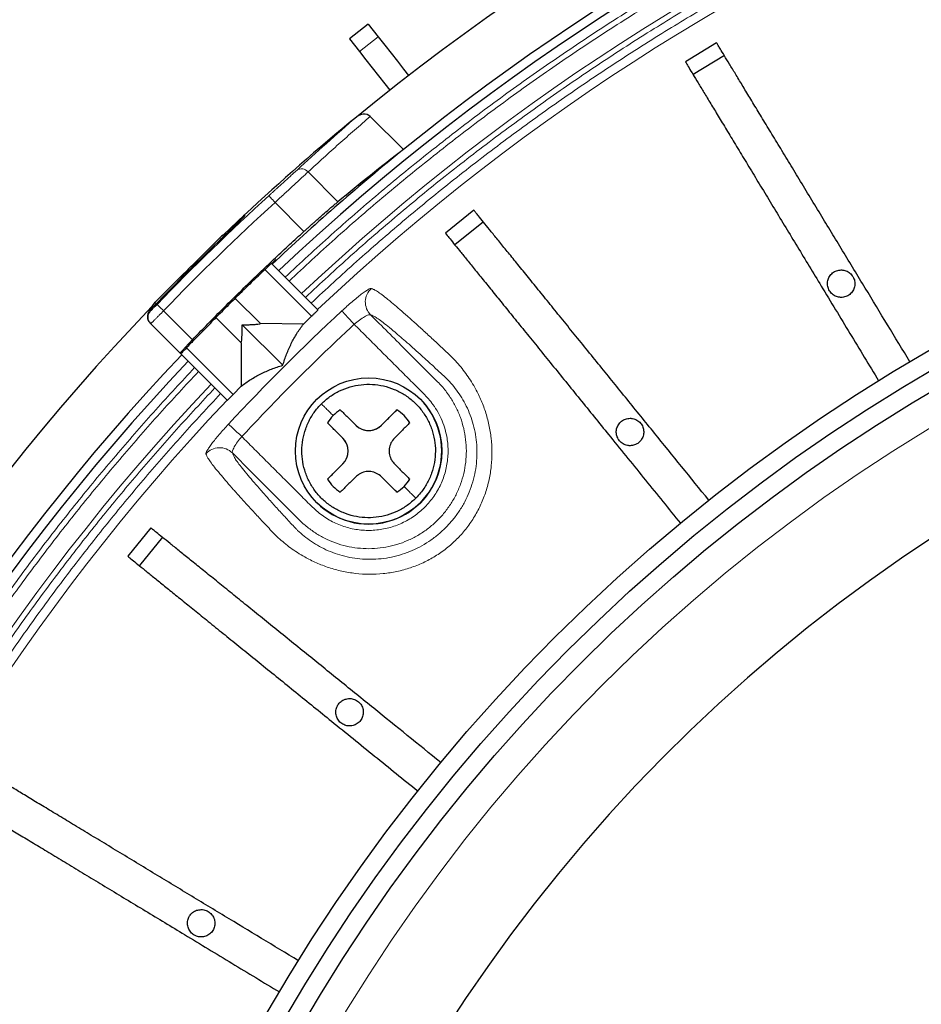
# Model space of a CAD drawing. Units: millimetres. Extents: x 207 to 2007, y 88 to 2868.
# Drawn here: x 1247 to 1317, y 1091 to 1168 of the extents above; entities that cross this region are included whole.
import ezdxf

# ---------------------------------------------------------------- set-up
doc = ezdxf.new("R2010")
doc.units = ezdxf.units.MM
doc.header["$LTSCALE"] = 10

msp = doc.modelspace()

# ---------------------------------------------------------------- linework, layer by layer
at = {"color": 7, "linetype": 'Continuous', "lineweight": 25}
for p, q in [((1274.113, 1167.68), (1272.65, 1166.536)), ((1274.113, 1167.68), (1274.89, 1166.685)), ((1272.65, 1166.536), (1273.427, 1165.542)), ((1301.313, 1166.215), (1298.87, 1164.735)), ((1301.918, 1165.218), (1299.474, 1163.738)), ((1274.265, 1160.464), (1276.851, 1157.877)), ((1262.795, 1151.209), (1264.431, 1152.755)), ((1282.363, 1153.134), (1280.142, 1151.336)), ((1283.097, 1152.228), (1280.876, 1150.43)), ((1262.521, 1150.994), (1260.299, 1148.772)), ((1260.543, 1148.932), (1260.675, 1148.956)), ((1270.18, 1145.355), (1266.555, 1148.98)), ((1266.612, 1148.924), (1266.924, 1149.218)), ((1266.924, 1149.218), (1266.883, 1149.259)), ((1259.692, 1148.166), (1257.47, 1145.944)), ((1263.723, 1146.24), (1265.686, 1144.277)), ((1269.041, 1144.245), (1269.675, 1144.851)), ((1257.068, 1144.325), (1257.121, 1144.272)), ((1259.421, 1141.973), (1257.121, 1144.272)), ((1261.784, 1144.286), (1260.61, 1143.111)), ((1262.218, 1144.749), (1264.187, 1142.779)), ((1264.272, 1144.192), (1267.439, 1141.026)), ((1269.041, 1144.245), (1265.686, 1144.277)), ((1264.187, 1142.779), (1264.191, 1139.401)), ((1259.474, 1141.92), (1259.421, 1141.973)), ((1259.474, 1141.919), (1263.104, 1138.289)), ((1264.191, 1139.401), (1263.565, 1138.75)), ((1275.148, 1136.347), (1276.35, 1137.55)), ((1270.915, 1132.114), (1272.117, 1133.317)), ((1257.129, 1128.322), (1255.33, 1126.102)), ((1258.035, 1127.588), (1256.237, 1125.368))]:
    msp.add_line(p, q, dxfattribs=at)
at = {"color": 8, "linetype": 'Continuous', "lineweight": 18}
for p, q in [((1274.89, 1166.685), (1273.427, 1165.542)), ((1269.412, 1156.135), (1271.745, 1153.802)), ((1266.829, 1153.746), (1269.091, 1151.485)), ((1264.431, 1152.755), (1264.472, 1152.715)), ((1269.675, 1144.851), (1266.03, 1148.496)), ((1257.065, 1145.314), (1257.109, 1145.27)), ((1258.129, 1145.285), (1260.389, 1143.025)), ((1263.565, 1138.75), (1259.924, 1142.392))]:
    msp.add_line(p, q, dxfattribs=at)
at = {"color": 7, "linetype": 'Continuous', "lineweight": 25, "flags": 128}
for points in [[(1274.89, 1166.685), (1275.391, 1166.044), (1275.89, 1165.406), (1276.383, 1164.774), (1276.869, 1164.153), (1277.254, 1163.659)], [(1273.427, 1165.542), (1273.928, 1164.901), (1274.426, 1164.263), (1274.919, 1163.631), (1275.405, 1163.009), (1275.791, 1162.516)]]:
    msp.add_lwpolyline(points, dxfattribs=at)
at = {"color": 8, "linetype": 'Continuous', "lineweight": 18, "flags": 128}
for points in [[(1266.349, 1154.275), (1266.36, 1154.263), (1266.388, 1154.232), (1266.433, 1154.183), (1266.493, 1154.117), (1266.565, 1154.037), (1266.647, 1153.947), (1266.737, 1153.848), (1266.829, 1153.746)], [(1262.614, 1150.902), (1262.606, 1150.909), (1262.559, 1150.956), (1262.531, 1150.985), (1262.521, 1150.994)], [(1257.614, 1145.779), (1257.626, 1145.769), (1257.656, 1145.739), (1257.704, 1145.693), (1257.768, 1145.632), (1257.846, 1145.557), (1257.934, 1145.472), (1258.03, 1145.38), (1258.129, 1145.285)], [(1273.009, 1144.229), (1272.83, 1144.421), (1272.658, 1144.607), (1272.497, 1144.78), (1272.353, 1144.935), (1272.233, 1145.065), (1272.138, 1145.166), (1272.074, 1145.236), (1272.041, 1145.271)], [(1264.236, 1135.455), (1264.043, 1135.634), (1263.857, 1135.807), (1263.684, 1135.968), (1263.53, 1136.111), (1263.4, 1136.232), (1263.298, 1136.326), (1263.228, 1136.391), (1263.193, 1136.423)]]:
    msp.add_lwpolyline(points, dxfattribs=at)
at = {"color": 7, "linetype": 'Continuous', "lineweight": 25}
for centre, radius in [((1387.78, 1020.685), 220), ((1387.78, 1020.685), 140.143), ((1387.78, 1020.685), 138.714), ((1387.78, 1020.685), 137.286), ((1274.138, 1134.327), 5.714)]:
    msp.add_circle(centre, radius, dxfattribs=at)
at = {"color": 8, "linetype": 'Continuous', "lineweight": 18}
for radius in [214.998, 214.614, 134.889]:
    msp.add_circle((1387.78, 1020.685), radius, dxfattribs=at)
at = {"color": 7, "linetype": 'Continuous', "lineweight": 25}
for centre, radius, start, end in [((1387.78, 1020.685), 219.687, 120.40231, 149.59769), ((1387.78, 1020.685), 215.223, 120.09261, 149.90739), ((1387.78, 1020.685), 180.714, 46.26288, 129.35383), ((1387.78, 1020.685), 176.429, 46.62398, 128.95767), ((1387.78, 1020.685), 175.714, 46.63059, 133.36941), ((1387.78, 1020.685), 180.714, 129.35383, 133.04429), ((1387.78, 1020.685), 176.429, 128.95767, 133.23677), ((1263.531, 1149.984), 1.429, 109.21838, 135), ((1387.78, 1020.685), 180.607, 133.95344, 136.36513), ((1260.804, 1148.267), 0.714, 111.68891, 135), ((1260.198, 1147.661), 0.714, 135, 155.99191), ((1387.78, 1020.685), 127.543, 90.64177, 269.35823), ((1387.78, 1020.685), 180.714, 136.26288, 219.35383), ((1387.78, 1020.685), 176.429, 136.62398, 218.95767), ((1387.78, 1020.685), 175.714, 136.63059, 223.36941), ((1274.138, 1134.327), 5.714, 224.99998, 44.99999), ((1274.138, 1134.327), 3.909, 124.47192, 145.52806), ((1274.138, 1134.327), 3.909, 134.99999, 145.52806), ((1274.138, 1134.327), 3.909, 124.47192, 134.99999), ((1274.138, 1134.327), 3.909, 34.47192, 55.52806), ((1274.138, 1137.357), 1.429, 224.99999, 314.99999), ((1271.107, 1134.327), 1.429, 314.99999, 44.99999), ((1274.138, 1134.327), 3.909, 214.47192, 235.52806), ((1274.138, 1134.327), 3.909, 314.99999, 325.52806), ((1274.138, 1134.327), 3.909, 304.47192, 314.99999)]:
    msp.add_arc(centre, radius, start, end, dxfattribs=at)
at = {"color": 8, "linetype": 'Continuous', "lineweight": 18}
for centre, radius, start, end in [((1387.78, 1020.685), 173.181, 46.65444, 133.34556), ((1387.78, 1020.685), 171.414, 46.6715, 133.3285), ((1268.903, 1155.716), 0.66, 39.49705, 124.82637), ((1387.78, 1020.685), 180.532, 132.27022, 136.13805), ((1275.312, 1145.97), 1.432, 132.12283, 224.58636), ((1257.758, 1146.026), 0.299, 196.02407, 224.73981), ((1257.626, 1144.777), 0.714, 136.36024, 224.99639), ((1387.78, 1020.685), 170.051, 132.8916, 137.1084), ((1387.78, 1020.685), 173.181, 136.65444, 223.34556), ((1387.78, 1020.685), 171.414, 136.6715, 223.3285), ((1262.495, 1133.153), 1.432, 45.41364, 137.87717)]:
    msp.add_arc(centre, radius, start, end, dxfattribs=at)
at = {"color": 7, "linetype": 'Continuous', "lineweight": 25}
msp.add_ellipse((1384.647, 1017.552), major_axis=(125.161, 125.161), ratio=0.999687, start_param=1.440479, end_param=1.477391, dxfattribs=at)
at = {"color": 8, "linetype": 'Continuous', "lineweight": 18}
for points, knots in [([(1267.622, 1147.913), (1268.816, 1149.022), (1271.202, 1151.24), (1274.897, 1154.438), (1278.709, 1157.567), (1282.65, 1160.617), (1286.717, 1163.582), (1290.902, 1166.453), (1295.087, 1169.147), (1299.262, 1171.672), (1303.403, 1174.025), (1307.639, 1176.281), (1311.969, 1178.437), (1316.377, 1180.48), (1321.007, 1182.472), (1325.862, 1184.394), (1330.943, 1186.227), (1336.101, 1187.909), (1341.334, 1189.438), (1346.637, 1190.809), (1351.997, 1192.017), (1357.591, 1193.094), (1363.418, 1194.017), (1369.47, 1194.76), (1375.553, 1195.293), (1381.662, 1195.613), (1387.594, 1195.717), (1393.341, 1195.626), (1398.897, 1195.361), (1404.433, 1194.92), (1409.944, 1194.305), (1415.424, 1193.517), (1420.861, 1192.559), (1426.1, 1191.465), (1431.137, 1190.254), (1435.977, 1188.942), (1440.754, 1187.499), (1445.465, 1185.929), (1450.117, 1184.231), (1454.827, 1182.359), (1459.587, 1180.304), (1464.387, 1178.056), (1469.086, 1175.68), (1473.675, 1173.184), (1478.154, 1170.573), (1482.519, 1167.852), (1486.648, 1165.107), (1490.547, 1162.357), (1494.235, 1159.606), (1497.814, 1156.789), (1501.281, 1153.909), (1504.658, 1150.965), (1506.844, 1148.931), (1507.937, 1147.913)], [0, 0, 0, 0, 0.01845, 0.036893, 0.055343, 0.074299, 0.093319, 0.112344, 0.131768, 0.149684, 0.167601, 0.185702, 0.20404, 0.222376, 0.240723, 0.261117, 0.281502, 0.301897, 0.322554, 0.343236, 0.363926, 0.384775, 0.407748, 0.430731, 0.453813, 0.4769, 0.499999, 0.520998, 0.541985, 0.562983, 0.583894, 0.604779, 0.625671, 0.646419, 0.665378, 0.68434, 0.703203, 0.721893, 0.740579, 0.759278, 0.779289, 0.799291, 0.819302, 0.838913, 0.858456, 0.878006, 0.897168, 0.914603, 0.93204, 0.94927, 0.966179, 0.983086, 1, 1, 1, 1]), ([(1267.925, 1147.61), (1269.116, 1148.716), (1271.496, 1150.928), (1275.183, 1154.118), (1278.985, 1157.239), (1282.916, 1160.281), (1286.973, 1163.239), (1291.148, 1166.101), (1295.322, 1168.789), (1299.487, 1171.307), (1303.618, 1173.653), (1307.843, 1175.904), (1312.162, 1178.054), (1316.559, 1180.092), (1321.177, 1182.079), (1326.019, 1183.996), (1331.088, 1185.824), (1336.233, 1187.502), (1341.453, 1189.026), (1346.742, 1190.394), (1352.089, 1191.598), (1357.669, 1192.672), (1363.481, 1193.592), (1369.517, 1194.334), (1375.585, 1194.865), (1381.678, 1195.185), (1387.595, 1195.288), (1393.327, 1195.197), (1398.869, 1194.933), (1404.391, 1194.493), (1409.888, 1193.88), (1415.354, 1193.094), (1420.778, 1192.138), (1426.329, 1190.979), (1432, 1189.598), (1437.767, 1187.982), (1443.449, 1186.178), (1449.038, 1184.191), (1454.354, 1182.096), (1459.404, 1179.915), (1464.193, 1177.674), (1468.88, 1175.304), (1473.458, 1172.814), (1477.925, 1170.21), (1482.28, 1167.496), (1486.398, 1164.759), (1490.288, 1162.016), (1493.966, 1159.272), (1497.536, 1156.463), (1500.995, 1153.59), (1504.363, 1150.654), (1506.544, 1148.625), (1507.634, 1147.61)], [0, 0, 0, 0, 0.018452, 0.036895, 0.055344, 0.074303, 0.093323, 0.112347, 0.131772, 0.149688, 0.167605, 0.185705, 0.204045, 0.222381, 0.240725, 0.261122, 0.281507, 0.301899, 0.322558, 0.343241, 0.363928, 0.384778, 0.407752, 0.430732, 0.453817, 0.476903, 0.5, 0.521001, 0.541988, 0.562984, 0.583896, 0.604781, 0.625672, 0.646421, 0.669172, 0.691928, 0.714419, 0.736842, 0.759275, 0.779289, 0.799291, 0.8193, 0.838913, 0.858457, 0.878005, 0.897168, 0.914604, 0.93204, 0.94927, 0.96618, 0.983086, 1, 1, 1, 1]), ([(1269.204, 1146.332), (1270.382, 1147.426), (1272.737, 1149.613), (1276.385, 1152.768), (1280.148, 1155.855), (1284.037, 1158.863), (1288.052, 1161.788), (1292.182, 1164.619), (1296.313, 1167.277), (1300.433, 1169.767), (1304.52, 1172.087), (1308.701, 1174.313), (1312.974, 1176.439), (1317.324, 1178.454), (1321.893, 1180.419), (1326.683, 1182.315), (1331.698, 1184.122), (1336.787, 1185.781), (1341.951, 1187.289), (1347.184, 1188.641), (1352.473, 1189.832), (1357.993, 1190.894), (1363.743, 1191.804), (1369.713, 1192.537), (1375.716, 1193.063), (1381.743, 1193.379), (1387.597, 1193.481), (1393.267, 1193.391), (1398.749, 1193.13), (1404.212, 1192.695), (1409.65, 1192.088), (1415.056, 1191.312), (1420.422, 1190.366), (1425.59, 1189.287), (1430.561, 1188.093), (1435.336, 1186.799), (1440.05, 1185.376), (1444.7, 1183.828), (1449.29, 1182.153), (1453.937, 1180.307), (1458.635, 1178.28), (1463.372, 1176.063), (1468.009, 1173.72), (1472.538, 1171.258), (1476.958, 1168.683), (1481.267, 1165.999), (1485.342, 1163.292), (1489.19, 1160.579), (1492.831, 1157.866), (1496.363, 1155.087), (1499.785, 1152.246), (1503.119, 1149.342), (1505.277, 1147.336), (1506.356, 1146.332)], [0, 0, 0, 0, 0.018452, 0.036896, 0.055347, 0.074305, 0.093325, 0.112352, 0.131777, 0.149692, 0.16761, 0.185711, 0.20405, 0.222385, 0.240732, 0.261126, 0.281511, 0.301905, 0.322562, 0.343243, 0.363932, 0.38478, 0.407753, 0.430734, 0.453816, 0.476901, 0.499999, 0.520996, 0.541983, 0.56298, 0.58389, 0.604774, 0.625665, 0.646412, 0.665371, 0.684332, 0.703194, 0.721884, 0.74057, 0.759268, 0.779279, 0.799281, 0.819292, 0.838904, 0.858448, 0.877998, 0.897161, 0.914596, 0.932035, 0.949266, 0.966177, 0.983084, 1, 1, 1, 1]), ([(1269.654, 1145.882), (1270.827, 1146.972), (1273.174, 1149.151), (1276.809, 1152.293), (1280.557, 1155.368), (1284.432, 1158.364), (1288.432, 1161.278), (1292.547, 1164.097), (1296.662, 1166.745), (1300.767, 1169.225), (1304.838, 1171.536), (1309.003, 1173.753), (1313.26, 1175.871), (1317.594, 1177.878), (1322.145, 1179.835), (1326.918, 1181.723), (1331.913, 1183.524), (1336.983, 1185.176), (1342.127, 1186.678), (1347.34, 1188.024), (1352.609, 1189.21), (1358.108, 1190.268), (1363.835, 1191.175), (1369.783, 1191.905), (1375.763, 1192.428), (1381.767, 1192.743), (1387.598, 1192.845), (1393.246, 1192.755), (1398.707, 1192.495), (1404.149, 1192.062), (1409.566, 1191.458), (1414.952, 1190.684), (1420.297, 1189.743), (1425.768, 1188.601), (1431.356, 1187.241), (1437.04, 1185.649), (1442.639, 1183.872), (1448.148, 1181.915), (1453.387, 1179.851), (1458.364, 1177.704), (1463.083, 1175.496), (1467.703, 1173.162), (1472.215, 1170.71), (1476.618, 1168.145), (1480.911, 1165.472), (1484.971, 1162.775), (1488.805, 1160.073), (1492.431, 1157.37), (1495.95, 1154.603), (1499.36, 1151.773), (1502.681, 1148.88), (1504.831, 1146.882), (1505.906, 1145.882)], [0, 0, 0, 0, 0.018453, 0.036898, 0.055349, 0.074309, 0.09333, 0.112355, 0.131781, 0.149698, 0.167615, 0.185715, 0.204056, 0.222391, 0.240735, 0.261132, 0.281516, 0.301908, 0.322567, 0.343248, 0.363935, 0.384784, 0.407757, 0.430736, 0.453819, 0.476904, 0.5, 0.520999, 0.541986, 0.56298, 0.583892, 0.604776, 0.625665, 0.646413, 0.669164, 0.691919, 0.714409, 0.736833, 0.759265, 0.779279, 0.799281, 0.81929, 0.838903, 0.858448, 0.877996, 0.89716, 0.914597, 0.932035, 0.949266, 0.966177, 0.983085, 1, 1, 1, 1]), ([(1274.265, 1160.464), (1273.855, 1160.109), (1273.034, 1159.4), (1271.817, 1158.323), (1270.608, 1157.236), (1269.81, 1156.502), (1269.412, 1156.135)], [0, 0, 0, 0, 0.249873, 0.499826, 0.749866, 1, 1, 1, 1]), ([(1266.349, 1154.275), (1266.402, 1154.323), (1266.508, 1154.42), (1266.667, 1154.564), (1266.824, 1154.707), (1267.032, 1154.896), (1267.287, 1155.127), (1267.579, 1155.392), (1267.854, 1155.642), (1268.106, 1155.872), (1268.335, 1156.081), (1268.462, 1156.198), (1268.526, 1156.257)], [0, 0, 0, 0, 0.062503, 0.124789, 0.187081, 0.249601, 0.374681, 0.499788, 0.624765, 0.749744, 0.874895, 1, 1, 1, 1]), ([(1266.829, 1153.746), (1267.084, 1153.982), (1267.334, 1154.212), (1267.823, 1154.663), (1268.063, 1154.885), (1268.732, 1155.503), (1269.124, 1155.866), (1269.412, 1156.135)], [0, 0, 0, 0, 0.25, 0.25, 0.5, 0.5, 1, 1, 1, 1]), ([(1261.433, 1134.113), (1261.455, 1134.056), (1261.5, 1133.938), (1261.611, 1133.725), (1261.84, 1133.396), (1262.178, 1132.96), (1262.595, 1132.454), (1263.07, 1131.899), (1263.581, 1131.316), (1264.157, 1130.673), (1264.796, 1129.97), (1265.497, 1129.21), (1266.255, 1128.4), (1267.061, 1127.536), (1268.025, 1126.744), (1269.033, 1126.09), (1270.046, 1125.582), (1271.02, 1125.206), (1272.046, 1124.924), (1273.109, 1124.745), (1274.192, 1124.678), (1275.279, 1124.728), (1276.353, 1124.896), (1277.398, 1125.182), (1278.401, 1125.581), (1279.347, 1126.091), (1280.226, 1126.705), (1281.026, 1127.414), (1281.739, 1128.212), (1282.356, 1129.089), (1282.87, 1130.036), (1283.274, 1131.04), (1283.563, 1132.086), (1283.734, 1133.161), (1283.786, 1134.248), (1283.722, 1135.332), (1283.546, 1136.394), (1283.266, 1137.42), (1282.893, 1138.395), (1282.388, 1139.409), (1281.736, 1140.418), (1280.946, 1141.385), (1280.083, 1142.193), (1279.271, 1142.952), (1278.51, 1143.654), (1277.805, 1144.295), (1277.16, 1144.873), (1276.574, 1145.387), (1276.018, 1145.863), (1275.509, 1146.282), (1275.073, 1146.621), (1274.741, 1146.853), (1274.527, 1146.964), (1274.409, 1147.01), (1274.351, 1147.032)], [0, 0, 0, 0, 0.024022, 0.048946, 0.074242, 0.099504, 0.12495, 0.146096, 0.16712, 0.188128, 0.20922, 0.23046, 0.251645, 0.272789, 0.294065, 0.315321, 0.331187, 0.347104, 0.362816, 0.378429, 0.394052, 0.409414, 0.424656, 0.439913, 0.454947, 0.469887, 0.484897, 0.499775, 0.514625, 0.529631, 0.544636, 0.559721, 0.574975, 0.590221, 0.605635, 0.621234, 0.636799, 0.652516, 0.668419, 0.68425, 0.705482, 0.726756, 0.747899, 0.769089, 0.790322, 0.811429, 0.832475, 0.853575, 0.874794, 0.90016, 0.925427, 0.950829, 0.975914, 1, 1, 1, 1]), ([(1274.351, 1147.032), (1274.325, 1147.032), (1274.273, 1147.032), (1274.101, 1146.945), (1273.866, 1146.793), (1273.571, 1146.579), (1273.228, 1146.309), (1272.849, 1145.994), (1272.448, 1145.645), (1272.177, 1145.396), (1272.041, 1145.271)], [0, 0, 0, 0, 0.124634, 0.249307, 0.374453, 0.499049, 0.624489, 0.74931, 0.874691, 1, 1, 1, 1]), ([(1257.109, 1145.27), (1257.111, 1145.271), (1257.113, 1145.272), (1257.128, 1145.285), (1257.153, 1145.309), (1257.196, 1145.35), (1257.259, 1145.414), (1257.335, 1145.491), (1257.422, 1145.581), (1257.517, 1145.678), (1257.582, 1145.746), (1257.614, 1145.779)], [0, 0, 0, 0, 0.08446, 0.167564, 0.250717, 0.375707, 0.49984, 0.623665, 0.749174, 0.875164, 1, 1, 1, 1]), ([(1258.129, 1145.285), (1258.096, 1145.251), (1258.03, 1145.183), (1257.931, 1145.083), (1257.836, 1144.987), (1257.744, 1144.894), (1257.657, 1144.805), (1257.575, 1144.722), (1257.498, 1144.645), (1257.428, 1144.574), (1257.364, 1144.51), (1257.308, 1144.453), (1257.258, 1144.404), (1257.216, 1144.362), (1257.182, 1144.329), (1257.155, 1144.303), (1257.136, 1144.285), (1257.124, 1144.274), (1257.122, 1144.273), (1257.121, 1144.272)], [0, 0, 0, 0, 0.06355, 0.126509, 0.188877, 0.250654, 0.31184, 0.372435, 0.43244, 0.491853, 0.550676, 0.608908, 0.66655, 0.723601, 0.780061, 0.835931, 0.891211, 0.945901, 1, 1, 1, 1]), ([(1263.5, 1134.172), (1264.605, 1133.067), (1265.883, 1131.789), (1267.336, 1130.337), (1267.856, 1129.816), (1268.388, 1129.288), (1268.949, 1128.706), (1269.608, 1128.165), (1270.351, 1127.682), (1271.138, 1127.291), (1271.971, 1126.992), (1272.836, 1126.79), (1273.718, 1126.69), (1274.608, 1126.693), (1275.492, 1126.799), (1276.356, 1127.007), (1277.19, 1127.314), (1277.983, 1127.715), (1278.723, 1128.205), (1279.401, 1128.778), (1280.009, 1129.425), (1280.537, 1130.139), (1280.979, 1130.908), (1281.329, 1131.724), (1281.583, 1132.575), (1281.735, 1133.45), (1281.786, 1134.336), (1281.733, 1135.222), (1281.578, 1136.096), (1281.323, 1136.946), (1280.972, 1137.762), (1280.511, 1138.557), (1279.953, 1139.306), (1279.309, 1139.947), (1278.709, 1140.547), (1278.136, 1141.12), (1277.564, 1141.693), (1276.282, 1142.974), (1275.192, 1144.065), (1274.292, 1144.964)], [0, 0, 0, 0, 0.120856, 0.139848, 0.158839, 0.177831, 0.197799, 0.221357, 0.243584, 0.266225, 0.289142, 0.311879, 0.334761, 0.357684, 0.380544, 0.403498, 0.426276, 0.44912, 0.472035, 0.494779, 0.517651, 0.540539, 0.563282, 0.586167, 0.609045, 0.631789, 0.654677, 0.677558, 0.700299, 0.723187, 0.746065, 0.768801, 0.794136, 0.818068, 0.838947, 0.859825, 0.880702, 0.901579, 1, 1, 1, 1]), ([(1273.009, 1144.229), (1273.151, 1144.345), (1273.436, 1144.579), (1273.834, 1144.835), (1274.151, 1144.986), (1274.245, 1144.971), (1274.292, 1144.964)], [0, 0, 0, 0, 0.248286, 0.498121, 0.749075, 1, 1, 1, 1]), ([(1274.292, 1144.964), (1274.352, 1144.941), (1274.471, 1144.896), (1274.695, 1144.781), (1275.041, 1144.542), (1275.492, 1144.196), (1275.994, 1143.784), (1276.512, 1143.345), (1277.016, 1142.908), (1277.565, 1142.423), (1278.16, 1141.889), (1278.798, 1141.309), (1279.473, 1140.689), (1279.943, 1140.252), (1280.175, 1140.035)], [0, 0, 0, 0, 0.100655, 0.201226, 0.301, 0.400617, 0.500835, 0.572488, 0.643744, 0.714888, 0.786219, 0.857971, 0.929667, 1, 1, 1, 1]), ([(1264.236, 1135.455), (1264.531, 1135.159), (1265.123, 1134.568), (1266.01, 1133.681), (1266.897, 1132.794), (1267.783, 1131.907), (1268.702, 1130.993), (1269.577, 1130.096), (1270.465, 1129.279), (1271.425, 1128.711), (1272.454, 1128.322), (1273.536, 1128.118), (1274.635, 1128.111), (1275.72, 1128.293), (1276.754, 1128.667), (1277.708, 1129.212), (1278.548, 1129.919), (1279.255, 1130.76), (1279.799, 1131.714), (1280.172, 1132.748), (1280.353, 1133.832), (1280.346, 1134.93), (1280.164, 1135.891), (1279.888, 1136.697), (1279.569, 1137.354), (1279.107, 1138.086), (1278.372, 1138.884), (1277.474, 1139.76), (1276.56, 1140.68), (1275.671, 1141.566), (1274.784, 1142.454), (1273.897, 1143.341), (1273.305, 1143.933), (1273.009, 1144.229)], [0, 0, 0, 0, 0.03577, 0.07154, 0.107311, 0.143081, 0.178851, 0.218146, 0.250424, 0.281673, 0.312932, 0.344121, 0.375315, 0.406512, 0.437712, 0.468876, 0.500048, 0.531198, 0.562383, 0.593532, 0.624722, 0.655873, 0.687065, 0.707895, 0.728595, 0.749456, 0.781696, 0.821053, 0.856842, 0.892632, 0.928421, 0.964211, 1, 1, 1, 1]), ([(1264.236, 1135.455), (1265.182, 1136.459), (1267.074, 1138.465), (1269.999, 1141.391), (1272.006, 1143.283), (1273.009, 1144.229)], [0, 0, 0, 0, 0.333367, 0.666633, 1, 1, 1, 1]), ([(1260.551, 900.527), (1259.442, 901.72), (1257.225, 904.107), (1254.026, 907.802), (1250.897, 911.614), (1247.848, 915.554), (1244.882, 919.622), (1242.012, 923.807), (1239.317, 927.991), (1236.792, 932.167), (1234.44, 936.308), (1232.183, 940.544), (1230.028, 944.874), (1227.984, 949.282), (1225.992, 953.912), (1224.07, 958.766), (1222.237, 963.848), (1220.555, 969.006), (1219.026, 974.239), (1217.655, 979.542), (1216.448, 984.902), (1215.371, 990.496), (1214.448, 996.323), (1213.705, 1002.375), (1213.172, 1008.458), (1212.851, 1014.567), (1212.747, 1020.499), (1212.839, 1026.246), (1213.104, 1031.802), (1213.545, 1037.338), (1214.16, 1042.849), (1214.947, 1048.329), (1215.906, 1053.766), (1217, 1059.005), (1218.211, 1064.042), (1219.523, 1068.881), (1220.966, 1073.659), (1222.536, 1078.37), (1224.234, 1083.022), (1226.106, 1087.732), (1228.161, 1092.491), (1230.408, 1097.292), (1232.785, 1101.99), (1235.281, 1106.58), (1237.891, 1111.059), (1240.613, 1115.424), (1243.357, 1119.553), (1246.108, 1123.452), (1248.858, 1127.14), (1251.675, 1130.719), (1254.556, 1134.186), (1257.499, 1137.563), (1259.534, 1139.749), (1260.551, 1140.842)], [0, 0, 0, 0, 0.01845, 0.036893, 0.055343, 0.074299, 0.093319, 0.112344, 0.131768, 0.149684, 0.167601, 0.185702, 0.20404, 0.222376, 0.240723, 0.261117, 0.281502, 0.301897, 0.322554, 0.343236, 0.363926, 0.384775, 0.407748, 0.430731, 0.453813, 0.4769, 0.499999, 0.520998, 0.541985, 0.562983, 0.583894, 0.604779, 0.625671, 0.646419, 0.665378, 0.68434, 0.703203, 0.721893, 0.740579, 0.759278, 0.779289, 0.799291, 0.819302, 0.838913, 0.858456, 0.878006, 0.897168, 0.914603, 0.93204, 0.94927, 0.966179, 0.983086, 1, 1, 1, 1]), ([(1260.854, 900.83), (1259.748, 902.021), (1257.536, 904.401), (1254.346, 908.088), (1251.225, 911.89), (1248.184, 915.821), (1245.226, 919.878), (1242.363, 924.053), (1239.675, 928.227), (1237.157, 932.392), (1234.811, 936.522), (1232.56, 940.748), (1230.411, 945.067), (1228.373, 949.464), (1226.386, 954.082), (1224.469, 958.924), (1222.641, 963.993), (1220.963, 969.138), (1219.438, 974.357), (1218.071, 979.647), (1216.866, 984.994), (1215.792, 990.574), (1214.872, 996.386), (1214.131, 1002.422), (1213.599, 1008.49), (1213.279, 1014.583), (1213.176, 1020.5), (1213.267, 1026.232), (1213.531, 1031.774), (1213.971, 1037.296), (1214.585, 1042.793), (1215.37, 1048.259), (1216.326, 1053.682), (1217.486, 1059.234), (1218.866, 1064.905), (1220.483, 1070.672), (1222.287, 1076.354), (1224.273, 1081.943), (1226.369, 1087.259), (1228.549, 1092.309), (1230.791, 1097.098), (1233.16, 1101.784), (1235.65, 1106.363), (1238.254, 1110.83), (1240.968, 1115.185), (1243.706, 1119.303), (1246.449, 1123.193), (1249.192, 1126.871), (1252.002, 1130.441), (1254.875, 1133.899), (1257.811, 1137.268), (1259.84, 1139.449), (1260.854, 1140.539)], [0, 0, 0, 0, 0.018452, 0.036895, 0.055344, 0.074303, 0.093323, 0.112347, 0.131772, 0.149688, 0.167605, 0.185705, 0.204045, 0.222381, 0.240725, 0.261122, 0.281507, 0.301899, 0.322558, 0.343241, 0.363928, 0.384778, 0.407752, 0.430732, 0.453817, 0.476903, 0.5, 0.521001, 0.541988, 0.562984, 0.583896, 0.604781, 0.625672, 0.646421, 0.669172, 0.691928, 0.714419, 0.736842, 0.759275, 0.779289, 0.799291, 0.8193, 0.838913, 0.858457, 0.878005, 0.897168, 0.914604, 0.93204, 0.94927, 0.96618, 0.983086, 1, 1, 1, 1]), ([(1280.34, 1139.871), (1280.492, 1139.704), (1280.797, 1139.37), (1281.219, 1138.8), (1281.601, 1138.178), (1281.935, 1137.502), (1282.211, 1136.777), (1282.42, 1136.011), (1282.556, 1135.214), (1282.613, 1134.395), (1282.587, 1133.565), (1282.478, 1132.735), (1282.284, 1131.916), (1282.008, 1131.118), (1281.652, 1130.349), (1281.22, 1129.62), (1280.717, 1128.939), (1280.15, 1128.312), (1279.523, 1127.745), (1278.842, 1127.243), (1278.114, 1126.813), (1277.349, 1126.458), (1276.552, 1126.181), (1275.734, 1125.988), (1274.905, 1125.878), (1274.075, 1125.852), (1273.255, 1125.908), (1272.457, 1126.044), (1271.69, 1126.253), (1270.965, 1126.529), (1270.287, 1126.863), (1269.664, 1127.246), (1269.094, 1127.668), (1268.76, 1127.972), (1268.593, 1128.125)], [0, 0, 0, 0, 0.032623, 0.065062, 0.097056, 0.128717, 0.16038, 0.191736, 0.222704, 0.253712, 0.284738, 0.315466, 0.346221, 0.377136, 0.407848, 0.438615, 0.46945, 0.500035, 0.530669, 0.561533, 0.59217, 0.622762, 0.653626, 0.684411, 0.715073, 0.745991, 0.777124, 0.808153, 0.839467, 0.871182, 0.902912, 0.934939, 0.96739, 1, 1, 1, 1]), ([(1280.175, 1140.035), (1280.203, 1140.008), (1280.258, 1139.955), (1280.313, 1139.899), (1280.34, 1139.871)], [0, 0, 0, 0, 0.49922, 1, 1, 1, 1]), ([(1262.133, 902.108), (1261.039, 903.287), (1258.851, 905.642), (1255.696, 909.29), (1252.61, 913.053), (1249.602, 916.942), (1246.677, 920.956), (1243.846, 925.087), (1241.188, 929.217), (1238.698, 933.338), (1236.377, 937.425), (1234.152, 941.606), (1232.026, 945.879), (1230.01, 950.229), (1228.046, 954.798), (1226.15, 959.588), (1224.342, 964.603), (1222.683, 969.692), (1221.175, 974.856), (1219.824, 980.089), (1218.633, 985.378), (1217.57, 990.898), (1216.66, 996.647), (1215.928, 1002.618), (1215.402, 1008.621), (1215.086, 1014.648), (1214.983, 1020.502), (1215.073, 1026.172), (1215.335, 1031.654), (1215.77, 1037.117), (1216.376, 1042.554), (1217.153, 1047.961), (1218.098, 1053.326), (1219.177, 1058.495), (1220.371, 1063.466), (1221.665, 1068.241), (1223.088, 1072.955), (1224.637, 1077.604), (1226.311, 1082.194), (1228.158, 1086.842), (1230.184, 1091.539), (1232.401, 1096.277), (1234.745, 1100.914), (1237.207, 1105.443), (1239.781, 1109.863), (1242.465, 1114.172), (1245.173, 1118.247), (1247.885, 1122.095), (1250.599, 1125.735), (1253.377, 1129.268), (1256.218, 1132.69), (1259.122, 1136.023), (1261.129, 1138.182), (1262.133, 1139.261)], [0, 0, 0, 0, 0.018452, 0.036896, 0.055347, 0.074305, 0.093325, 0.112352, 0.131777, 0.149692, 0.16761, 0.185711, 0.20405, 0.222385, 0.240732, 0.261126, 0.281511, 0.301905, 0.322562, 0.343243, 0.363932, 0.38478, 0.407753, 0.430734, 0.453816, 0.476901, 0.499999, 0.520996, 0.541983, 0.56298, 0.58389, 0.604774, 0.625665, 0.646412, 0.665371, 0.684332, 0.703194, 0.721884, 0.74057, 0.759268, 0.779279, 0.799281, 0.819292, 0.838904, 0.858448, 0.877998, 0.897161, 0.914596, 0.932035, 0.949266, 0.966177, 0.983084, 1, 1, 1, 1]), ([(1262.583, 902.558), (1261.493, 903.732), (1259.314, 906.079), (1256.171, 909.714), (1253.097, 913.462), (1250.1, 917.337), (1247.187, 921.337), (1244.367, 925.452), (1241.72, 929.567), (1239.239, 933.672), (1236.928, 937.743), (1234.711, 941.908), (1232.594, 946.165), (1230.586, 950.499), (1228.63, 955.05), (1226.741, 959.822), (1224.941, 964.818), (1223.289, 969.888), (1221.787, 975.032), (1220.44, 980.245), (1219.254, 985.514), (1218.196, 991.012), (1217.29, 996.74), (1216.56, 1002.688), (1216.036, 1008.668), (1215.721, 1014.672), (1215.62, 1020.503), (1215.709, 1026.151), (1215.97, 1031.612), (1216.403, 1037.054), (1217.007, 1042.471), (1217.781, 1047.857), (1218.722, 1053.202), (1219.864, 1058.673), (1221.223, 1064.261), (1222.816, 1069.945), (1224.593, 1075.544), (1226.549, 1081.052), (1228.613, 1086.292), (1230.76, 1091.269), (1232.968, 1095.988), (1235.302, 1100.608), (1237.755, 1105.12), (1240.319, 1109.523), (1242.993, 1113.816), (1245.689, 1117.876), (1248.392, 1121.71), (1251.094, 1125.336), (1253.862, 1128.855), (1256.692, 1132.265), (1259.584, 1135.586), (1261.583, 1137.736), (1262.583, 1138.811)], [0, 0, 0, 0, 0.018453, 0.036898, 0.055349, 0.074309, 0.09333, 0.112355, 0.131781, 0.149698, 0.167615, 0.185715, 0.204056, 0.222391, 0.240735, 0.261132, 0.281516, 0.301908, 0.322567, 0.343248, 0.363935, 0.384784, 0.407757, 0.430736, 0.453819, 0.476904, 0.5, 0.520999, 0.541986, 0.56298, 0.583892, 0.604776, 0.625665, 0.646413, 0.669164, 0.691919, 0.714409, 0.736833, 0.759265, 0.779279, 0.799281, 0.81929, 0.838903, 0.858448, 0.877996, 0.89716, 0.914597, 0.932035, 0.949266, 0.966177, 0.983085, 1, 1, 1, 1]), ([(1271.373, 1137.091), (1271.272, 1137.192), (1271.068, 1137.397), (1270.819, 1137.646), (1270.618, 1137.847), (1270.514, 1137.95), (1270.472, 1137.993), (1270.451, 1138.014)], [0, 0, 0, 0, 0.184697, 0.373384, 0.563418, 0.782496, 1, 1, 1, 1]), ([(1263.193, 1136.423), (1263.069, 1136.288), (1262.82, 1136.017), (1262.471, 1135.615), (1262.155, 1135.236), (1261.886, 1134.893), (1261.671, 1134.598), (1261.52, 1134.364), (1261.432, 1134.191), (1261.432, 1134.139), (1261.433, 1134.113)], [0, 0, 0, 0, 0.125256, 0.250365, 0.375855, 0.500517, 0.625849, 0.750367, 0.875271, 1, 1, 1, 1]), ([(1263.5, 1134.172), (1263.493, 1134.219), (1263.479, 1134.313), (1263.63, 1134.631), (1263.885, 1135.029), (1264.119, 1135.313), (1264.236, 1135.455)], [0, 0, 0, 0, 0.251239, 0.502298, 0.752022, 1, 1, 1, 1]), ([(1268.429, 1128.289), (1268.176, 1128.562), (1267.665, 1129.111), (1266.952, 1129.888), (1266.297, 1130.613), (1265.707, 1131.276), (1265.183, 1131.877), (1264.696, 1132.45), (1264.268, 1132.975), (1263.921, 1133.426), (1263.683, 1133.771), (1263.569, 1133.994), (1263.523, 1134.113), (1263.5, 1134.172)], [0, 0, 0, 0, 0.082386, 0.166235, 0.249894, 0.332984, 0.415964, 0.499287, 0.599852, 0.699736, 0.799325, 0.899437, 1, 1, 1, 1]), ([(1277.825, 1130.64), (1277.805, 1130.659), (1277.767, 1130.698), (1277.696, 1130.769), (1277.522, 1130.943), (1277.261, 1131.203), (1277.021, 1131.444), (1276.902, 1131.563)], [0, 0, 0, 0, 0.184581, 0.369639, 0.558929, 0.782074, 1, 1, 1, 1]), ([(1268.593, 1128.125), (1268.565, 1128.152), (1268.51, 1128.206), (1268.456, 1128.262), (1268.429, 1128.289)], [0, 0, 0, 0, 0.50078, 1, 1, 1, 1])]:
    msp.add_open_spline(points, degree=3, knots=knots, dxfattribs=at)
at = {"color": 7, "linetype": 'Continuous', "lineweight": 25}
for points, knots in [([(1316.408, 1141.292), (1315.243, 1143.214), (1313.786, 1145.621), (1312.034, 1148.514), (1311.154, 1149.966), (1310.28, 1151.41), (1309.4, 1152.863), (1308.522, 1154.312), (1307.651, 1155.75), (1306.812, 1157.136), (1306.012, 1158.457), (1305.256, 1159.705), (1304.549, 1160.872), (1303.896, 1161.951), (1303.302, 1162.932), (1302.772, 1163.807), (1302.309, 1164.572), (1301.914, 1165.223), (1301.634, 1165.686), (1301.438, 1166.009), (1301.355, 1166.147), (1301.313, 1166.215)], [0, 0, 0, 0, 0.179931, 0.225271, 0.270695, 0.316017, 0.36122, 0.409347, 0.457646, 0.505945, 0.554072, 0.602199, 0.650498, 0.698797, 0.746924, 0.79505, 0.843348, 0.891647, 0.939773, 0.969887, 1, 1, 1, 1]), ([(1298.87, 1164.735), (1298.938, 1164.621), (1299.077, 1164.393), (1299.381, 1163.891), (1299.752, 1163.278), (1300.194, 1162.548), (1300.704, 1161.707), (1301.277, 1160.76), (1301.909, 1159.716), (1302.597, 1158.581), (1303.338, 1157.358), (1304.126, 1156.056), (1304.954, 1154.689), (1305.815, 1153.267), (1306.704, 1151.799), (1307.616, 1150.294), (1308.542, 1148.763), (1309.914, 1146.499), (1311.721, 1143.516), (1313.216, 1141.046), (1313.964, 1139.812)], [0, 0, 0, 0, 0.047831, 0.095834, 0.143842, 0.19168, 0.239494, 0.287476, 0.335458, 0.383272, 0.431389, 0.479679, 0.527968, 0.576086, 0.624222, 0.672534, 0.720823, 0.768928, 0.88446, 1, 1, 1, 1]), ([(1274.265, 1160.464), (1274.124, 1160.604), (1273.919, 1160.662), (1273.528, 1160.629), (1273.34, 1160.546), (1273.187, 1160.421)], [0, 0, 0, 0, 0.5, 0.5, 1, 1, 1, 1]), ([(1269.091, 1151.485), (1269.15, 1151.538), (1269.272, 1151.649), (1269.463, 1151.82), (1269.666, 1152.003), (1269.881, 1152.194), (1270.107, 1152.394), (1270.341, 1152.6), (1270.656, 1152.876), (1271.006, 1153.179), (1271.34, 1153.464), (1271.576, 1153.662), (1271.695, 1153.761), (1271.745, 1153.802)], [0, 0, 0, 0, 0.057744, 0.120048, 0.186914, 0.258341, 0.334329, 0.414877, 0.499986, 0.670403, 0.810562, 0.920436, 1, 1, 1, 1]), ([(1264.472, 1152.715), (1264.471, 1152.713), (1264.471, 1152.71), (1264.46, 1152.695), (1264.44, 1152.672), (1264.411, 1152.64), (1264.373, 1152.601), (1264.296, 1152.521), (1264.149, 1152.375), (1263.892, 1152.122), (1263.579, 1151.818), (1263.26, 1151.509), (1262.962, 1151.222), (1262.696, 1150.965), (1262.516, 1150.791), (1262.425, 1150.704)], [0, 0, 0, 0, 0.041981, 0.083607, 0.125059, 0.166521, 0.208176, 0.250206, 0.374923, 0.49983, 0.62451, 0.749353, 0.833111, 0.916178, 1, 1, 1, 1]), ([(1264.248, 1152.474), (1264.251, 1152.484), (1264.265, 1152.532), (1264.319, 1152.633), (1264.388, 1152.709), (1264.431, 1152.755)], [0, 0, 0, 0, 0.091041, 0.441784, 1, 1, 1, 1]), ([(1300.7, 1130.489), (1299.285, 1132.236), (1297.515, 1134.423), (1295.386, 1137.051), (1294.318, 1138.371), (1293.256, 1139.682), (1292.186, 1141.003), (1291.12, 1142.319), (1290.062, 1143.626), (1289.043, 1144.885), (1288.07, 1146.086), (1287.153, 1147.219), (1286.294, 1148.279), (1285.5, 1149.26), (1284.778, 1150.151), (1284.135, 1150.946), (1283.572, 1151.641), (1283.093, 1152.232), (1282.752, 1152.653), (1282.514, 1152.947), (1282.413, 1153.072), (1282.363, 1153.134)], [0, 0, 0, 0, 0.179931, 0.225271, 0.270695, 0.316017, 0.36122, 0.409347, 0.457646, 0.505945, 0.554072, 0.602199, 0.650498, 0.698797, 0.746924, 0.79505, 0.843348, 0.891647, 0.939773, 0.969887, 1, 1, 1, 1]), ([(1260.389, 1143.025), (1260.74, 1143.389), (1261.443, 1144.117), (1262.508, 1145.197), (1263.582, 1146.269), (1264.666, 1147.331), (1265.758, 1148.384), (1266.859, 1149.427), (1267.97, 1150.462), (1268.717, 1151.144), (1269.091, 1151.485)], [0, 0, 0, 0, 0.125032, 0.250037, 0.375023, 0.5, 0.624977, 0.749963, 0.874968, 1, 1, 1, 1]), ([(1280.142, 1151.336), (1280.226, 1151.233), (1280.394, 1151.025), (1280.764, 1150.568), (1281.215, 1150.012), (1281.751, 1149.349), (1282.37, 1148.584), (1283.067, 1147.724), (1283.835, 1146.776), (1284.67, 1145.744), (1285.57, 1144.633), (1286.528, 1143.45), (1287.534, 1142.208), (1288.58, 1140.916), (1289.66, 1139.582), (1290.767, 1138.215), (1291.893, 1136.825), (1293.559, 1134.768), (1295.754, 1132.057), (1297.571, 1129.813), (1298.479, 1128.691)], [0, 0, 0, 0, 0.047831, 0.095834, 0.143842, 0.19168, 0.239493, 0.287476, 0.335458, 0.383272, 0.431389, 0.479679, 0.527968, 0.576086, 0.624222, 0.672534, 0.720823, 0.768928, 0.88446, 1, 1, 1, 1]), ([(1260.299, 1148.772), (1260.294, 1148.768), (1260.288, 1148.762), (1260.251, 1148.724), (1260.211, 1148.685), (1260.163, 1148.637), (1260.093, 1148.566), (1259.996, 1148.469), (1259.899, 1148.372), (1259.828, 1148.301), (1259.78, 1148.253), (1259.741, 1148.214), (1259.703, 1148.176), (1259.697, 1148.17), (1259.692, 1148.166)], [0, 0, 0, 0, 0.119722, 0.184574, 0.25, 0.31485, 0.380277, 0.5, 0.619724, 0.684578, 0.75, 0.814855, 0.880278, 1, 1, 1, 1]), ([(1265.304, 1147.807), (1265.346, 1147.848), (1265.436, 1147.934), (1265.578, 1148.069), (1265.732, 1148.216), (1265.898, 1148.372), (1266.07, 1148.534), (1266.245, 1148.697), (1266.431, 1148.868), (1266.604, 1149.025), (1266.74, 1149.146), (1266.826, 1149.219), (1266.873, 1149.255), (1266.88, 1149.258), (1266.883, 1149.259)], [0, 0, 0, 0, 0.052209, 0.110822, 0.175839, 0.247257, 0.325076, 0.409293, 0.499906, 0.622662, 0.734058, 0.834084, 0.922733, 1, 1, 1, 1]), ([(1259.511, 1147.794), (1259.514, 1147.835), (1259.518, 1147.89), (1259.54, 1147.94), (1259.546, 1147.953)], [0, 0, 0, 0, 0.753494, 1, 1, 1, 1]), ([(1311.038, 1148.472), (1310.917, 1148.46), (1310.676, 1148.437), (1310.356, 1148.252), (1310.112, 1147.98), (1309.973, 1147.641), (1309.953, 1147.275), (1310.056, 1146.923), (1310.27, 1146.625), (1310.569, 1146.414), (1310.842, 1146.338), (1311.12, 1146.323), (1311.399, 1146.37), (1311.72, 1146.548), (1311.964, 1146.822), (1312.103, 1147.161), (1312.122, 1147.527), (1312.019, 1147.879), (1311.806, 1148.177), (1311.506, 1148.387), (1311.233, 1148.466), (1311.075, 1148.471), (1311.038, 1148.472)], [0, 0, 0, 0, 0.053676, 0.107352, 0.161008, 0.214684, 0.268375, 0.322052, 0.375735, 0.42942, 0.483105, 0.500003, 0.553688, 0.607373, 0.661059, 0.714745, 0.76843, 0.822115, 0.875801, 0.929486, 0.983164, 1, 1, 1, 1]), ([(1265.304, 1147.807), (1265.006, 1147.519), (1264.409, 1146.942), (1263.522, 1146.068), (1262.641, 1145.189), (1262.059, 1144.598), (1261.767, 1144.302)], [0, 0, 0, 0, 0.250006, 0.5, 0.749994, 1, 1, 1, 1]), ([(1257.115, 1145.315), (1257.119, 1145.342), (1257.137, 1145.47), (1257.257, 1145.691), (1257.396, 1145.855), (1257.47, 1145.944)], [0, 0, 0, 0, 0.112449, 0.525782, 1, 1, 1, 1]), ([(1257.065, 1145.314), (1257.047, 1145.294), (1256.994, 1145.236), (1256.909, 1145.099), (1256.859, 1144.921), (1256.862, 1144.738), (1256.895, 1144.593), (1256.959, 1144.45), (1257.033, 1144.366), (1257.068, 1144.325)], [0, 0, 0, 0, 0.085628, 0.249845, 0.499463, 0.633771, 0.749871, 0.879929, 1, 1, 1, 1]), ([(1269.675, 1144.851), (1269.733, 1144.906), (1269.849, 1145.017), (1270.002, 1145.167), (1270.116, 1145.281), (1270.175, 1145.344), (1270.179, 1145.352), (1270.18, 1145.355)], [0, 0, 0, 0, 0.214657, 0.429306, 0.643894, 0.85843, 1, 1, 1, 1]), ([(1264.187, 1142.779), (1264.201, 1142.838), (1264.227, 1142.957), (1264.257, 1143.308), (1264.274, 1143.729), (1264.273, 1144.054), (1264.272, 1144.192)], [0, 0, 0, 0, 0.209109, 0.416492, 0.752346, 1, 1, 1, 1]), ([(1264.272, 1144.192), (1264.391, 1144.192), (1264.629, 1144.191), (1265.005, 1144.201), (1265.349, 1144.222), (1265.583, 1144.25), (1265.66, 1144.271), (1265.686, 1144.277)], [0, 0, 0, 0, 0.213723, 0.427139, 0.693025, 0.900023, 1, 1, 1, 1]), ([(1267.439, 1141.026), (1267.533, 1141.32), (1267.721, 1141.907), (1268.092, 1142.732), (1268.522, 1143.517), (1268.868, 1144.003), (1269.041, 1144.245)], [0, 0, 0, 0, 0.249878, 0.499757, 0.749878, 1, 1, 1, 1]), ([(1259.421, 1141.973), (1259.421, 1141.974), (1259.422, 1141.978), (1259.438, 1141.999), (1259.469, 1142.037), (1259.521, 1142.096), (1259.595, 1142.179), (1259.711, 1142.306), (1259.872, 1142.479), (1260.063, 1142.682), (1260.234, 1142.864), (1260.341, 1142.975), (1260.389, 1143.025)], [0, 0, 0, 0, 0.064897, 0.137204, 0.216918, 0.304038, 0.398561, 0.500483, 0.658068, 0.793874, 0.907862, 1, 1, 1, 1]), ([(1264.191, 1139.401), (1264.435, 1139.577), (1264.923, 1139.928), (1265.716, 1140.365), (1266.548, 1140.74), (1267.142, 1140.931), (1267.439, 1141.026)], [0, 0, 0, 0, 0.249875, 0.499751, 0.749875, 1, 1, 1, 1]), ([(1270.451, 1138.014), (1270.667, 1138.21), (1271.099, 1138.601), (1271.862, 1139.044), (1272.683, 1139.359), (1273.549, 1139.533), (1274.431, 1139.557), (1275.305, 1139.435), (1276.146, 1139.165), (1276.93, 1138.76), (1277.634, 1138.227), (1278.24, 1137.586), (1278.728, 1136.85), (1279.088, 1136.044), (1279.304, 1135.189), (1279.377, 1134.309), (1279.298, 1133.43), (1279.076, 1132.575), (1278.71, 1131.773), (1278.28, 1131.125), (1277.952, 1130.776), (1277.825, 1130.64)], [0, 0, 0, 0, 0.05338, 0.10676, 0.160453, 0.214145, 0.267838, 0.32153, 0.375222, 0.428915, 0.482608, 0.5363, 0.589992, 0.643685, 0.697378, 0.75107, 0.804763, 0.858455, 0.912148, 0.96584, 1, 1, 1, 1]), ([(1263.104, 1138.289), (1263.111, 1138.294), (1263.125, 1138.302), (1263.213, 1138.388), (1263.34, 1138.517), (1263.467, 1138.647), (1263.543, 1138.727), (1263.565, 1138.75)], [0, 0, 0, 0, 0.227255, 0.454512, 0.681698, 0.908868, 1, 1, 1, 1]), ([(1277.825, 1130.64), (1277.608, 1130.444), (1277.176, 1130.052), (1276.414, 1129.61), (1275.592, 1129.294), (1274.726, 1129.121), (1273.844, 1129.097), (1272.97, 1129.219), (1272.13, 1129.489), (1271.345, 1129.893), (1270.641, 1130.426), (1270.035, 1131.068), (1269.547, 1131.803), (1269.188, 1132.609), (1268.971, 1133.465), (1268.898, 1134.345), (1268.977, 1135.224), (1269.199, 1136.078), (1269.566, 1136.881), (1269.995, 1137.528), (1270.323, 1137.878), (1270.451, 1138.014)], [0, 0, 0, 0, 0.05338, 0.10676, 0.160453, 0.214145, 0.267838, 0.32153, 0.375223, 0.428915, 0.482607, 0.5363, 0.589992, 0.643685, 0.697377, 0.75107, 0.804762, 0.858455, 0.912147, 0.96584, 1, 1, 1, 1]), ([(1271.925, 1137.55), (1272.021, 1137.454), (1272.213, 1137.262), (1272.617, 1136.858), (1272.923, 1136.552), (1273.128, 1136.347)], [0, 0, 0, 0, 0.247849, 0.49645, 1, 1, 1, 1]), ([(1275.148, 1136.347), (1275.35, 1136.55), (1275.655, 1136.854), (1276.059, 1137.258), (1276.253, 1137.453), (1276.35, 1137.55)], [0, 0, 0, 0, 0.497902, 0.749335, 1, 1, 1, 1]), ([(1272.117, 1135.337), (1271.915, 1135.539), (1271.61, 1135.844), (1271.206, 1136.248), (1271.012, 1136.442), (1270.915, 1136.539)], [0, 0, 0, 0, 0.4979, 0.749334, 1, 1, 1, 1]), ([(1273.128, 1136.347), (1273.249, 1136.247), (1273.493, 1136.045), (1273.962, 1135.914), (1274.437, 1135.935), (1274.85, 1136.09), (1275.057, 1136.269), (1275.148, 1136.347)], [0, 0, 0, 0, 0.211814, 0.423815, 0.631837, 0.838058, 1, 1, 1, 1]), ([(1277.36, 1136.539), (1277.265, 1136.444), (1277.072, 1136.251), (1276.669, 1135.848), (1276.363, 1135.542), (1276.158, 1135.337)], [0, 0, 0, 0, 0.247849, 0.49645, 1, 1, 1, 1]), ([(1294.55, 1136.885), (1294.43, 1136.873), (1294.189, 1136.849), (1293.868, 1136.665), (1293.625, 1136.393), (1293.485, 1136.053), (1293.466, 1135.687), (1293.569, 1135.335), (1293.782, 1135.037), (1294.082, 1134.827), (1294.355, 1134.75), (1294.633, 1134.735), (1294.912, 1134.783), (1295.233, 1134.961), (1295.476, 1135.234), (1295.616, 1135.574), (1295.635, 1135.94), (1295.532, 1136.292), (1295.318, 1136.59), (1295.018, 1136.799), (1294.746, 1136.878), (1294.588, 1136.883), (1294.55, 1136.885)], [0, 0, 0, 0, 0.053686, 0.107372, 0.161037, 0.214699, 0.26839, 0.322072, 0.37575, 0.429435, 0.483121, 0.500006, 0.553692, 0.607376, 0.661061, 0.714747, 0.768432, 0.822118, 0.875803, 0.929489, 0.983171, 1, 1, 1, 1]), ([(1272.117, 1133.317), (1272.218, 1133.438), (1272.419, 1133.682), (1272.55, 1134.151), (1272.529, 1134.626), (1272.374, 1135.039), (1272.196, 1135.246), (1272.117, 1135.337)], [0, 0, 0, 0, 0.211818, 0.423818, 0.631839, 0.83806, 1, 1, 1, 1]), ([(1276.158, 1135.337), (1276.057, 1135.215), (1275.856, 1134.972), (1275.725, 1134.503), (1275.746, 1134.028), (1275.901, 1133.614), (1276.079, 1133.408), (1276.158, 1133.317)], [0, 0, 0, 0, 0.211817, 0.423817, 0.631839, 0.838059, 1, 1, 1, 1]), ([(1270.915, 1132.114), (1271.011, 1132.21), (1271.203, 1132.402), (1271.607, 1132.806), (1271.913, 1133.112), (1272.117, 1133.317)], [0, 0, 0, 0, 0.247848, 0.496455, 1, 1, 1, 1]), ([(1276.158, 1133.317), (1276.36, 1133.114), (1276.665, 1132.81), (1277.069, 1132.406), (1277.263, 1132.211), (1277.36, 1132.114)], [0, 0, 0, 0, 0.4979, 0.749334, 1, 1, 1, 1]), ([(1275.148, 1132.307), (1275.026, 1132.407), (1274.782, 1132.608), (1274.314, 1132.74), (1273.839, 1132.719), (1273.425, 1132.563), (1273.218, 1132.385), (1273.128, 1132.307)], [0, 0, 0, 0, 0.21182, 0.423819, 0.631841, 0.838059, 1, 1, 1, 1]), ([(1273.128, 1132.307), (1272.925, 1132.104), (1272.62, 1131.799), (1272.216, 1131.395), (1272.022, 1131.201), (1271.925, 1131.104)], [0, 0, 0, 0, 0.497904, 0.749338, 1, 1, 1, 1]), ([(1276.35, 1131.104), (1276.254, 1131.2), (1276.062, 1131.392), (1275.658, 1131.796), (1275.353, 1132.102), (1275.148, 1132.307)], [0, 0, 0, 0, 0.247853, 0.49645, 1, 1, 1, 1]), ([(1279.773, 1109.985), (1278.026, 1111.399), (1275.84, 1113.17), (1273.211, 1115.298), (1271.892, 1116.367), (1270.58, 1117.429), (1269.26, 1118.498), (1267.944, 1119.564), (1266.637, 1120.623), (1265.378, 1121.642), (1264.177, 1122.614), (1263.044, 1123.532), (1261.983, 1124.391), (1261.003, 1125.185), (1260.111, 1125.907), (1259.317, 1126.55), (1258.622, 1127.113), (1258.03, 1127.592), (1257.61, 1127.932), (1257.316, 1128.171), (1257.191, 1128.272), (1257.129, 1128.322)], [0, 0, 0, 0, 0.179931, 0.225271, 0.270695, 0.316017, 0.36122, 0.409347, 0.457646, 0.505945, 0.554072, 0.602199, 0.650498, 0.698797, 0.746924, 0.79505, 0.843348, 0.891647, 0.939773, 0.969887, 1, 1, 1, 1]), ([(1255.33, 1126.102), (1255.434, 1126.018), (1255.641, 1125.85), (1256.098, 1125.48), (1256.655, 1125.029), (1257.318, 1124.493), (1258.082, 1123.874), (1258.942, 1123.177), (1259.891, 1122.409), (1260.922, 1121.574), (1262.033, 1120.674), (1263.216, 1119.716), (1264.458, 1118.71), (1265.75, 1117.664), (1267.084, 1116.584), (1268.452, 1115.477), (1269.842, 1114.351), (1271.899, 1112.685), (1274.61, 1110.49), (1276.853, 1108.673), (1277.975, 1107.765)], [0, 0, 0, 0, 0.047831, 0.095833, 0.143842, 0.19168, 0.239493, 0.287476, 0.335458, 0.383272, 0.431389, 0.479679, 0.527968, 0.576085, 0.624222, 0.672534, 0.720823, 0.768928, 0.88446, 1, 1, 1, 1]), ([(1272.651, 1114.985), (1272.531, 1114.974), (1272.29, 1114.95), (1271.969, 1114.765), (1271.725, 1114.493), (1271.586, 1114.154), (1271.567, 1113.788), (1271.669, 1113.436), (1271.883, 1113.138), (1272.183, 1112.927), (1272.456, 1112.851), (1272.733, 1112.836), (1273.013, 1112.884), (1273.333, 1113.061), (1273.577, 1113.335), (1273.716, 1113.674), (1273.736, 1114.04), (1273.633, 1114.392), (1273.419, 1114.69), (1273.119, 1114.9), (1272.846, 1114.979), (1272.689, 1114.984), (1272.651, 1114.985)], [0, 0, 0, 0, 0.05369, 0.10738, 0.161065, 0.214722, 0.268396, 0.322089, 0.375767, 0.429447, 0.483133, 0.500006, 0.553693, 0.607377, 0.661062, 0.714748, 0.768433, 0.822119, 0.875805, 0.92949, 0.983175, 1, 1, 1, 1]), ([(1268.653, 1094.501), (1266.73, 1095.665), (1264.323, 1097.123), (1261.431, 1098.874), (1259.978, 1099.754), (1258.535, 1100.628), (1257.082, 1101.508), (1255.633, 1102.386), (1254.194, 1103.257), (1252.809, 1104.096), (1251.487, 1104.897), (1250.24, 1105.652), (1249.072, 1106.359), (1247.993, 1107.013), (1247.012, 1107.607), (1246.138, 1108.136), (1245.373, 1108.6), (1244.721, 1108.994), (1244.259, 1109.274), (1243.935, 1109.47), (1243.798, 1109.553), (1243.729, 1109.595)], [0, 0, 0, 0, 0.179931, 0.225271, 0.270695, 0.316017, 0.361219, 0.409347, 0.457646, 0.505945, 0.554072, 0.602199, 0.650498, 0.698797, 0.746924, 0.79505, 0.843348, 0.891646, 0.939773, 0.969887, 1, 1, 1, 1]), ([(1242.249, 1107.151), (1242.363, 1107.082), (1242.591, 1106.944), (1243.094, 1106.639), (1243.707, 1106.268), (1244.436, 1105.826), (1245.278, 1105.317), (1246.225, 1104.743), (1247.268, 1104.111), (1248.404, 1103.424), (1249.627, 1102.683), (1250.929, 1101.894), (1252.296, 1101.067), (1253.718, 1100.205), (1255.186, 1099.316), (1256.691, 1098.405), (1258.221, 1097.478), (1260.485, 1096.107), (1263.469, 1094.3), (1265.938, 1092.804), (1267.173, 1092.057)], [0, 0, 0, 0, 0.047831, 0.095834, 0.143842, 0.19168, 0.239493, 0.287476, 0.335458, 0.383272, 0.431389, 0.479679, 0.527968, 0.576086, 0.624222, 0.672534, 0.720823, 0.768928, 0.88446, 1, 1, 1, 1]), ([(1261.064, 1098.498), (1260.943, 1098.486), (1260.702, 1098.463), (1260.382, 1098.278), (1260.138, 1098.006), (1259.998, 1097.666), (1259.979, 1097.3), (1260.082, 1096.949), (1260.296, 1096.651), (1260.595, 1096.44), (1260.868, 1096.364), (1261.146, 1096.349), (1261.425, 1096.396), (1261.746, 1096.574), (1261.99, 1096.848), (1262.129, 1097.187), (1262.148, 1097.553), (1262.045, 1097.905), (1261.832, 1098.203), (1261.532, 1098.413), (1261.259, 1098.492), (1261.101, 1098.497), (1261.064, 1098.498)], [0, 0, 0, 0, 0.053687, 0.107373, 0.161065, 0.214731, 0.268393, 0.322083, 0.375766, 0.429444, 0.483129, 0.500009, 0.553695, 0.607379, 0.661065, 0.71475, 0.768435, 0.822121, 0.875806, 0.929492, 0.983177, 1, 1, 1, 1])]:
    msp.add_open_spline(points, degree=3, knots=knots, dxfattribs=at)
at = {"color": 8, "linetype": 'Continuous', "lineweight": 18}
for points in [[(1268.526, 1156.257), (1270.055, 1157.671), (1271.609, 1159.06), (1273.187, 1160.421)], [(1258.129, 1145.285), (1260.939, 1148.209), (1263.828, 1151.018), (1266.829, 1153.746)]]:
    msp.add_open_spline(points, degree=3, dxfattribs=at)
at = {"color": 7, "linetype": 'Continuous', "lineweight": 25}
msp.add_open_spline([(1260.61, 1143.111), (1260.42, 1142.913), (1260.04, 1142.518), (1259.662, 1142.119), (1259.474, 1141.92)], degree=3, dxfattribs=at)

doc.saveas('drawing.dxf')
